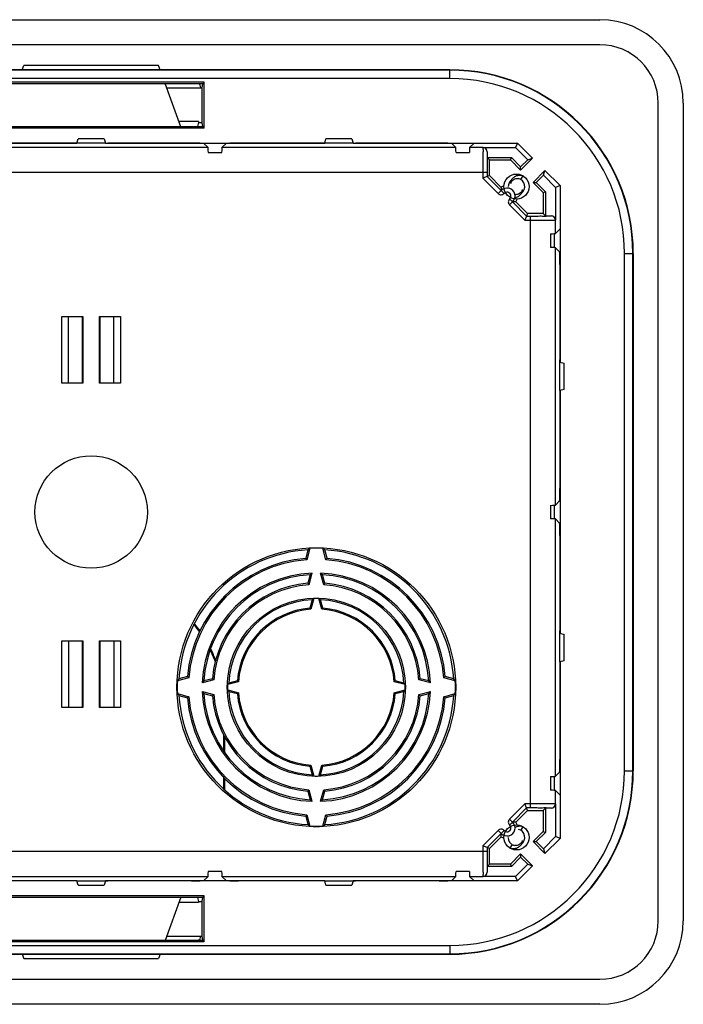
# Model space of a CAD drawing. Units: millimetres. Extents: x -62 to 80, y -77 to 41.
# Drawn here: x 1 to 80, y -77 to 41 of the extents above; entities that cross this region are included whole.
import ezdxf

# ---------------------------------------------------------------- set-up
doc = ezdxf.new("R2010")
doc.units = ezdxf.units.MM
doc.header["$LTSCALE"] = 16.335
doc.layers.get('0').update_dxf_attribs({"linetype": 'CONTINUOUS'})
for name, color, linetype in [('ASSI', 7, 'CONTINUOUS'), ('DRAFT', 7, 'CONTINUOUS'), ('RACCORDO', 7, 'CONTINUOUS'), ('SMUSSO', 7, 'CONTINUOUS')]:
    doc.layers.add(name, color=color, linetype=linetype)

msp = doc.modelspace()

# ---------------------------------------------------------------- linework, layer by layer
at = {"color": 7, "linetype": 'CONTINUOUS'}
for p, q in [((-51.54, 40.83), (70.46, 40.83)), ((70.46, 37.83), (-51.54, 37.83)), ((77.46, -67.17), (77.46, 30.83)), ((80.46, 30.83), (80.46, -67.17)), ((60.98, 21.68), (61.25, 22.11)), ((8.46, -2.72), (5.96, -2.72)), ((12.96, -2.72), (10.46, -2.72)), ((5.96, -33.62), (8.46, -33.62)), ((10.46, -33.62), (12.96, -33.62)), ((60.98, -56.32), (61.25, -55.89)), ((59.94, -58.02), (59.68, -58.45)), ((-51.54, -74.17), (70.46, -74.17)), ((70.46, -77.17), (-51.54, -77.17))]:
    msp.add_line(p, q, dxfattribs=at)
for centre, radius in [((60.46, 20.83), 1.5), ((9.46, -18.17), 6.74), ((60.46, -57.17), 1.5)]:
    msp.add_circle(centre, radius, dxfattribs=at)
for centre, radius, start, end in [((70.46, 30.83), 10, 0, 90), ((70.46, 30.83), 7, 0, 90), ((60.46, 20.83), 1, 127.6775, 180), ((60.52, 20.96), 0.814, 150.6304, 164.4191), ((60.57, 21.19), 0.832, 164.7744, 169.5174), ((60.46, 20.83), 1, 307.6775, 75.8423), ((60.41, 20.7), 0.814, 330.6304, 344.4191), ((60.36, 20.47), 0.832, 344.7744, 349.5174), ((60.46, -57.17), 1, 307.6775, 75.8423), ((60.46, -57.17), 1, 180, 255.8423), ((60.41, -57.3), 0.814, 330.6304, 344.4191), ((60.36, -57.53), 0.832, 344.7744, 349.5174), ((70.46, -67.17), 10, 270, 360), ((70.46, -67.17), 7, 270, 360)]:
    msp.add_arc(centre, radius, start, end, dxfattribs=at)
for points in [[(59.75, 21.34), (59.74, 21.29), (59.73, 21.23), (59.73, 21.18)], [(61.18, 20.32), (61.19, 20.37), (61.19, 20.43), (61.19, 20.48)], [(61.18, -57.68), (61.19, -57.63), (61.19, -57.57), (61.19, -57.52)]]:
    msp.add_open_spline(points, degree=3, dxfattribs=at)
for points, knots in [([(59.85, 21.62), (59.83, 21.59), (59.8, 21.52), (59.77, 21.45), (59.76, 21.41)], [0, 0, 0, 0, 0.446446, 1, 1, 1, 1]), ([(59.81, 21.36), (59.84, 21.42), (59.92, 21.53), (60.06, 21.64), (60.15, 21.69), (60.18, 21.71)], [0, 0, 0, 0, 0.391519, 0.79405, 1, 1, 1, 1]), ([(61.25, 22.11), (61.16, 22.14), (60.97, 22.17), (60.7, 22.16), (60.45, 22.11), (60.23, 22.01), (60.05, 21.87), (59.92, 21.74), (59.87, 21.65), (59.85, 21.62)], [0, 0, 0, 0, 0.177824, 0.346976, 0.507497, 0.659433, 0.802838, 0.937777, 1, 1, 1, 1]), ([(60.18, 21.71), (60.21, 21.72), (60.31, 21.77), (60.49, 21.81), (60.63, 21.81), (60.71, 21.8)], [0, 0, 0, 0, 0.194543, 0.5924, 1, 1, 1, 1]), ([(61.12, 20.3), (61.08, 20.25), (61, 20.13), (60.87, 20.02), (60.78, 19.97), (60.75, 19.95)], [0, 0, 0, 0, 0.391519, 0.79405, 1, 1, 1, 1]), ([(61.07, 20.04), (61.09, 20.07), (61.12, 20.14), (61.15, 20.21), (61.16, 20.25)], [0, 0, 0, 0, 0.446446, 1, 1, 1, 1]), ([(60.27, 19.51), (60.34, 19.52), (60.49, 19.56), (60.69, 19.65), (60.88, 19.79), (61, 19.92), (61.06, 20.01), (61.07, 20.04)], [0, 0, 0, 0, 0.211131, 0.454495, 0.684195, 0.900334, 1, 1, 1, 1]), ([(60.75, 19.95), (60.71, 19.94), (60.62, 19.9), (60.46, 19.86), (60.33, 19.85), (60.27, 19.86)], [0, 0, 0, 0, 0.217523, 0.662376, 1, 1, 1, 1]), ([(61.25, -55.89), (61.16, -55.86), (60.97, -55.83), (60.7, -55.84), (60.47, -55.89), (60.34, -55.94), (60.29, -55.97)], [0, 0, 0, 0, 0.286569, 0.559164, 0.81785, 1, 1, 1, 1]), ([(61.12, -57.7), (61.08, -57.75), (61, -57.87), (60.87, -57.98), (60.78, -58.03), (60.75, -58.05)], [0, 0, 0, 0, 0.391519, 0.79405, 1, 1, 1, 1]), ([(61.07, -57.96), (61.09, -57.93), (61.12, -57.86), (61.15, -57.79), (61.16, -57.75)], [0, 0, 0, 0, 0.446446, 1, 1, 1, 1]), ([(59.68, -58.45), (59.77, -58.47), (59.95, -58.51), (60.22, -58.5), (60.47, -58.45), (60.69, -58.35), (60.88, -58.21), (61, -58.08), (61.06, -57.99), (61.07, -57.96)], [0, 0, 0, 0, 0.177824, 0.346976, 0.507497, 0.659433, 0.802838, 0.937777, 1, 1, 1, 1]), ([(60.75, -58.05), (60.71, -58.06), (60.62, -58.1), (60.44, -58.15), (60.29, -58.15), (60.22, -58.14)], [0, 0, 0, 0, 0.194543, 0.5924, 1, 1, 1, 1])]:
    msp.add_open_spline(points, degree=3, knots=knots, dxfattribs=at)
at = {"layer": 'ASSI', "color": 7, "linetype": 'CONTINUOUS'}
for p, q in [((25.36, -46.84), (25.36, -44.91)), ((25.46, -45.1), (25.46, -46.99)), ((25.36, -51.37), (25.36, -49.98)), ((25.46, -50.09), (25.46, -51.46))]:
    msp.add_line(p, q, dxfattribs=at)
for radius, start, end in [(15.9, 35.0707, 39.1524), (16, 35.279, 39.3055), (15.9, 20.4732, 26.0454), (16, 20.993, 26.4003)]:
    msp.add_arc((9.46, -41.67), radius, start, end, dxfattribs=at)
at = {"layer": 'DRAFT', "color": 7, "linetype": 'CONTINUOUS'}
for p, q in [((1.19, 34.83), (1.37, 35.33)), ((17.55, 35.33), (1.37, 35.33)), ((17.73, 34.83), (17.55, 35.33)), ((23.02, 33.33), (-4.09, 33.33)), ((20.23, 27.98), (18.33, 33.18)), ((22.76, 32.66), (22.87, 33.18)), ((23.02, 33.33), (22.87, 33.18)), ((23.02, 27.83), (23.02, 33.33)), ((18.52, 32.66), (22.76, 32.66)), ((22.76, 28.5), (22.76, 32.66)), ((22.32, 28.61), (20, 28.61)), ((22.32, 28.61), (22.32, 28.5)), ((22.32, 28.5), (22.76, 28.5)), ((22.87, 27.98), (22.76, 28.5)), ((23.02, 27.83), (-4.09, 27.83)), ((22.87, 27.98), (23.02, 27.83)), ((55.38, 26.05), (60.57, 26.05)), ((60.57, 26.05), (60.35, 25.51)), ((60.57, 26.05), (62.39, 24.24)), ((60.35, 25.51), (61.81, 24.05)), ((56.95, 24.3), (59.85, 24.3)), ((57.22, 24.03), (56.95, 24.3)), ((57.22, 24.03), (59.74, 24.03)), ((57.22, 22.16), (57.22, 24.03)), ((59.74, 24.03), (59.85, 24.3)), ((59.74, 24.03), (60.96, 22.81)), ((59.85, 24.3), (60.96, 23.19)), ((60.96, 22.81), (62.39, 24.24)), ((60.96, 23.19), (61.81, 24.05)), ((61.81, 24.05), (62.39, 24.24)), ((60.96, 22.81), (60.96, 23.19)), ((63.87, 22.75), (62.44, 21.33)), ((63.68, 22.18), (63.87, 22.75)), ((63.87, 22.75), (65.68, 20.94)), ((58.64, 20.74), (57.22, 22.16)), ((62.44, 21.33), (62.82, 21.33)), ((62.44, 21.33), (63.66, 20.11)), ((63.68, 22.18), (62.82, 21.33)), ((62.82, 21.33), (63.93, 20.22)), ((63.68, 22.18), (65.14, 20.72)), ((63.66, 20.11), (63.93, 20.22)), ((63.66, 20.11), (63.66, 17.59)), ((63.93, 20.22), (63.93, 17.32)), ((65.68, 20.94), (65.14, 20.72)), ((65.68, 20.94), (65.68, 15.75)), ((61.79, 17.59), (60.37, 19.01)), ((63.66, 17.59), (61.79, 17.59)), ((63.66, 17.59), (63.93, 17.32)), ((74.46, 12.83), (74.46, -49.17)), ((5.96, -2.72), (5.96, 5.26)), ((5.96, 5.26), (8.46, 5.26)), ((6.76, -2.72), (6.76, 5.26)), ((8.42, -2.72), (8.42, 5.26)), ((8.46, 5.26), (8.46, -2.72)), ((10.46, -2.72), (10.46, 5.26)), ((10.46, 5.26), (12.96, 5.26)), ((10.51, 5.26), (10.51, -2.72)), ((12.17, -2.72), (12.17, 5.26)), ((12.96, 5.26), (12.96, -2.72)), ((35.46, -22.7), (35.19, -23.72)), ((35.7, -22.51), (35.33, -23.89)), ((37.6, -23.89), (37.23, -22.51)), ((37.74, -23.72), (37.46, -22.7)), ((35.71, -25.69), (35.44, -26.71)), ((35.94, -25.5), (35.58, -26.88)), ((37.35, -26.88), (36.98, -25.5)), ((37.49, -26.71), (37.21, -25.69)), ((35.96, -28.68), (35.69, -29.7)), ((36.15, -28.53), (35.8, -29.83)), ((37.12, -29.83), (36.78, -28.53)), ((37.24, -29.7), (36.96, -28.68)), ((5.96, -41.6), (5.96, -33.62)), ((6.76, -33.62), (6.76, -41.6)), ((8.42, -41.6), (8.42, -33.62)), ((8.46, -33.62), (8.46, -41.6)), ((10.46, -41.6), (10.46, -33.62)), ((10.51, -33.62), (10.51, -41.6)), ((12.17, -33.62), (12.17, -41.6)), ((12.96, -33.62), (12.96, -41.6)), ((21.18, -38.03), (19.8, -38.4)), ((21.01, -37.9), (19.99, -38.17)), ((24.17, -38.28), (22.8, -38.65)), ((24, -38.15), (22.98, -38.42)), ((27.13, -38.51), (25.83, -38.86)), ((26.99, -38.4), (25.97, -38.67)), ((47.1, -38.86), (45.8, -38.51)), ((46.95, -38.67), (45.93, -38.4)), ((50.13, -38.65), (48.75, -38.28)), ((49.94, -38.42), (48.92, -38.15)), ((53.12, -38.4), (51.74, -38.03)), ((52.93, -38.17), (51.91, -37.9)), ((19.8, -39.94), (21.18, -40.31)), ((22.8, -39.69), (24.17, -40.05)), ((22.98, -39.92), (24, -40.19)), ((25.83, -39.48), (27.13, -39.83)), ((25.97, -39.67), (26.99, -39.94)), ((45.8, -39.83), (47.1, -39.48)), ((45.93, -39.94), (46.95, -39.67)), ((48.75, -40.05), (50.13, -39.69)), ((48.92, -40.19), (49.94, -39.92)), ((51.74, -40.31), (53.12, -39.94)), ((19.99, -40.17), (21.01, -40.44)), ((51.91, -40.44), (52.93, -40.17)), ((8.46, -41.6), (5.96, -41.6)), ((12.96, -41.6), (10.46, -41.6)), ((35.69, -48.64), (35.96, -49.66)), ((35.8, -48.5), (36.15, -49.81)), ((36.78, -49.81), (37.12, -48.5)), ((36.96, -49.66), (37.24, -48.64)), ((35.44, -51.63), (35.71, -52.65)), ((35.58, -51.46), (35.94, -52.84)), ((36.98, -52.84), (37.35, -51.46)), ((37.21, -52.65), (37.49, -51.63)), ((65.68, -52.09), (65.68, -57.28)), ((60.37, -55.35), (61.79, -53.93)), ((61.79, -53.93), (63.66, -53.93)), ((63.66, -53.93), (63.93, -53.66)), ((63.66, -53.93), (63.66, -56.44)), ((63.93, -53.66), (63.93, -56.56)), ((35.19, -54.62), (35.46, -55.64)), ((35.33, -54.45), (35.7, -55.83)), ((37.23, -55.83), (37.6, -54.45)), ((37.46, -55.64), (37.74, -54.62)), ((63.66, -56.44), (62.44, -57.66)), ((63.93, -56.56), (62.82, -57.66)), ((63.66, -56.44), (63.93, -56.56)), ((57.22, -58.5), (58.64, -57.08)), ((62.44, -57.66), (62.82, -57.66)), ((62.44, -57.66), (63.87, -59.09)), ((62.82, -57.66), (63.68, -58.52)), ((65.14, -57.06), (63.68, -58.52)), ((65.68, -57.28), (63.87, -59.09)), ((65.68, -57.28), (65.14, -57.06)), ((57.22, -60.37), (57.22, -58.5)), ((63.68, -58.52), (63.87, -59.09)), ((60.96, -59.15), (59.74, -60.37)), ((60.96, -59.53), (59.85, -60.64)), ((62.39, -60.58), (60.96, -59.15)), ((60.96, -59.15), (60.96, -59.53)), ((61.81, -60.39), (60.96, -59.53)), ((57.22, -60.37), (56.95, -60.64)), ((59.85, -60.64), (56.95, -60.64)), ((59.74, -60.37), (57.22, -60.37)), ((59.74, -60.37), (59.85, -60.64)), ((61.81, -60.39), (60.35, -61.85)), ((62.39, -60.58), (60.57, -62.39)), ((61.81, -60.39), (62.39, -60.58)), ((60.57, -62.39), (55.38, -62.39)), ((60.57, -62.39), (60.35, -61.85)), ((23.02, -64.17), (-4.09, -64.17)), ((20.23, -64.32), (18.33, -69.52)), ((22.32, -64.84), (22.76, -64.84)), ((22.32, -64.84), (22.32, -64.95)), ((22.76, -64.84), (22.87, -64.32)), ((22.76, -69), (22.76, -64.84)), ((23.02, -64.17), (22.87, -64.32)), ((23.02, -69.67), (23.02, -64.17)), ((22.32, -64.95), (20, -64.95)), ((18.52, -69), (22.76, -69)), ((22.87, -69.52), (22.76, -69)), ((22.87, -69.52), (23.02, -69.67)), ((23.02, -69.67), (-4.09, -69.67)), ((1.19, -71.17), (1.37, -71.67)), ((1.37, -71.67), (17.55, -71.67)), ((17.73, -71.17), (17.55, -71.67))]:
    msp.add_line(p, q, dxfattribs=at)
for radius in [16.71, 10.68]:
    msp.add_circle((36.46, -39.17), radius, dxfattribs=at)
for centre, radius, start, end in [((52.46, 12.83), 22, 0, 90), ((59.33, 19.7), 1.25, 107.0723, 123.463), ((59.33, 19.7), 1.25, 326.537, 342.8912), ((36.46, -39.17), 16.5, 93.4746, 176.5254), ((61.37, -54.42), 40.96, 128.817, 129.2369), ((36.46, -39.17), 16.68, 87.3645, 92.6355), ((11.56, -54.42), 40.96, 50.7631, 51.183), ((36.46, -39.17), 16.5, 3.4746, 86.5254), ((36.46, -39.17), 15.5, 94.7142, 175.2858), ((36.46, -39.17), 15.32, 94.2508, 175.7492), ((-5.84, -57.97), 53.45, 39.6258, 39.8573), ((78.76, -57.97), 53.45, 140.1427, 140.3742), ((36.46, -39.17), 15.32, 4.2508, 85.7492), ((36.46, -39.17), 15.5, 4.7142, 85.2858), ((36.46, -39.17), 13.68, 92.1675, 177.8325), ((36.46, -39.17), 13.5, 93.1847, 176.8153), ((56.91, -51.79), 33.62, 128.5826, 129.0918), ((16.01, -51.79), 33.62, 50.9082, 51.4174), ((36.46, -39.17), 13.68, 2.1675, 87.8325), ((36.46, -39.17), 13.5, 3.1847, 86.8153), ((36.46, -39.17), 12.5, 94.6971, 175.3029), ((36.46, -39.17), 12.32, 94.1209, 175.8791), ((2.42, -54.27), 43.01, 39.5612, 39.8489), ((70.51, -54.27), 43.01, 140.1511, 140.4388), ((36.46, -39.17), 12.32, 4.1209, 85.8791), ((36.46, -39.17), 12.5, 4.6971, 85.3029), ((36.46, -39.17), 10.5, 92.7294, 177.2706), ((52.42, -49.11), 26.23, 128.3449, 128.8641), ((36.46, -39.17), 10.64, 88.3079, 91.6921), ((20.5, -49.11), 26.23, 51.1359, 51.6551), ((36.46, -39.17), 10.5, 2.7294, 87.2706), ((36.46, -39.17), 9.5, 94.6685, 175.3315), ((36.46, -39.17), 9.36, 94.0612, 175.9388), ((10.61, -50.62), 32.66, 39.5314, 39.8346), ((62.32, -50.62), 32.66, 140.1654, 140.4686), ((36.46, -39.17), 9.36, 4.0612, 85.9388), ((36.46, -39.17), 9.5, 4.6685, 85.3315), ((36.46, -39.17), 16.68, 177.3645, 182.6355), ((51.72, -64.08), 40.96, 140.7631, 141.183), ((55.27, 3.13), 53.45, 230.1427, 230.3742), ((49.08, -59.62), 33.62, 140.9082, 141.4174), ((51.57, -5.12), 43.01, 230.1511, 230.4388), ((36.46, -39.17), 10.64, 178.3079, 181.6921), ((46.4, -55.13), 26.23, 141.1359, 141.6551), ((47.92, -13.31), 32.66, 230.1654, 230.4686), ((25.01, -13.31), 32.66, 309.5314, 309.8346), ((26.52, -55.13), 26.23, 38.3449, 38.8641), ((36.46, -39.17), 10.64, 358.3079, 1.6921), ((21.36, -5.12), 43.01, 309.5612, 309.8489), ((23.84, -59.62), 33.62, 38.5826, 39.0918), ((17.66, 3.13), 53.45, 309.6258, 309.8573), ((21.21, -64.08), 40.96, 38.817, 39.2369), ((36.46, -39.17), 16.68, 357.3645, 2.6355), ((51.72, -14.26), 40.96, 218.817, 219.2369), ((36.46, -39.17), 13.68, 182.1675, 267.8325), ((49.08, -18.72), 33.62, 218.5826, 219.0918), ((36.46, -39.17), 13.5, 183.1847, 266.8153), ((51.57, -73.22), 43.01, 129.5612, 129.8489), ((36.46, -39.17), 12.32, 184.1209, 265.8791), ((46.4, -23.21), 26.23, 218.3449, 218.8641), ((36.46, -39.17), 10.5, 182.7294, 267.2706), ((47.92, -65.02), 32.66, 129.5314, 129.8346), ((36.46, -39.17), 9.5, 184.6685, 265.3315), ((36.46, -39.17), 9.36, 184.0612, 265.9388), ((36.46, -39.17), 10.5, 272.7294, 357.2706), ((36.46, -39.17), 13.68, 272.1675, 357.8325), ((36.46, -39.17), 9.36, 274.0612, 355.9388), ((36.46, -39.17), 13.5, 273.1847, 356.8153), ((36.46, -39.17), 9.5, 274.6685, 355.3315), ((36.46, -39.17), 12.32, 274.1209, 355.8791), ((25.01, -65.02), 32.66, 50.1654, 50.4686), ((26.52, -23.21), 26.23, 321.1359, 321.6551), ((21.36, -73.22), 43.01, 50.1511, 50.4388), ((23.84, -18.72), 33.62, 320.9082, 321.4174), ((21.21, -14.26), 40.96, 320.7631, 321.183), ((36.46, -39.17), 16.5, 183.4746, 266.5254), ((55.27, -81.47), 53.45, 129.6258, 129.8573), ((36.46, -39.17), 15.5, 184.7142, 265.2858), ((36.46, -39.17), 15.32, 184.2508, 265.7492), ((36.46, -39.17), 12.5, 184.6971, 265.3029), ((36.46, -39.17), 16.5, 273.4746, 356.5254), ((36.46, -39.17), 12.5, 274.6971, 355.3029), ((36.46, -39.17), 15.32, 274.2508, 355.7492), ((36.46, -39.17), 15.5, 274.7142, 355.2858), ((17.66, -81.47), 53.45, 50.1427, 50.3742), ((10.61, -27.72), 32.66, 320.1654, 320.4686), ((62.32, -27.72), 32.66, 219.5314, 219.8346), ((52.46, -49.17), 22, 270, 360), ((52.42, -29.23), 26.23, 231.1359, 231.6551), ((36.46, -39.17), 10.64, 268.3079, 271.6921), ((20.5, -29.23), 26.23, 308.3449, 308.8641), ((2.42, -24.07), 43.01, 320.1511, 320.4388), ((70.51, -24.07), 43.01, 219.5612, 219.8489), ((56.91, -26.55), 33.62, 230.9082, 231.4174), ((16.01, -26.55), 33.62, 308.5826, 309.0918), ((-5.84, -20.36), 53.45, 320.1427, 320.3742), ((78.76, -20.36), 53.45, 219.6258, 219.8573), ((59.33, -56.04), 1.25, 17.0953, 33.463), ((61.37, -23.92), 40.96, 230.7631, 231.183), ((36.46, -39.17), 16.68, 267.3645, 272.6355), ((11.56, -23.92), 40.96, 308.817, 309.2369), ((59.33, -56.04), 1.25, 236.537, 252.919)]:
    msp.add_arc(centre, radius, start, end, dxfattribs=at)
at = {"layer": 'RACCORDO', "color": 7, "linetype": 'CONTINUOUS'}
for p, q in [((52.46, 34.83), (-33.54, 34.83)), ((-3.94, 33.18), (22.87, 33.18)), ((22.47, 33.14), (22.57, 32.66)), ((22.32, 28.5), (22.22, 28.02)), ((22.87, 27.98), (-3.94, 27.98)), ((7.46, 26.02), (-2.57, 26.02)), ((21.49, 26.02), (11.46, 26.02)), ((22.99, 26), (23.48, 25.51)), ((25.63, 26), (25.14, 25.51)), ((37.16, 26.02), (27.13, 26.02)), ((51.19, 26.02), (41.16, 26.02)), ((52.69, 26), (53.18, 25.51)), ((54.84, 25.51), (55.38, 26.05)), ((23.51, 24.91), (25.11, 24.91)), ((53.21, 24.91), (54.81, 24.91)), ((56.45, 25.51), (60.35, 25.51)), ((56.95, 25.01), (56.95, 24.3)), ((56.93, 22.51), (56.93, 22.04)), ((56.93, 22.04), (56.43, 21.83)), ((57.22, 22.16), (56.93, 22.04)), ((58.62, 20.35), (56.93, 22.04)), ((65.14, 20.72), (65.14, 16.82)), ((61.67, 17.3), (59.98, 18.99)), ((61.67, 17.3), (61.46, 16.8)), ((61.79, 17.59), (61.67, 17.3)), ((61.67, 17.3), (62.14, 17.3)), ((63.93, 17.32), (64.64, 17.32)), ((65.14, 15.21), (65.68, 15.75)), ((64.54, 15.18), (64.54, 13.53)), ((64.96, 15.21), (64.96, 13.5)), ((65.14, 13.5), (65.63, 13.01)), ((65.65, 11.51), (65.65, 0.08)), ((65.65, -3.92), (65.65, -15.35)), ((64.54, -17.37), (64.54, -18.97)), ((64.96, -17.34), (64.96, -19)), ((65.14, -17.34), (65.63, -16.85)), ((65.14, -19), (65.63, -19.49)), ((65.65, -20.99), (65.65, -32.42)), ((65.65, -36.42), (65.65, -47.85)), ((65.14, -49.84), (65.63, -49.35)), ((64.54, -49.87), (64.54, -51.52)), ((64.96, -49.84), (64.96, -51.55)), ((65.14, -51.55), (65.68, -52.09)), ((59.98, -55.33), (61.67, -53.64)), ((61.67, -53.64), (61.46, -53.14)), ((62.14, -53.64), (61.67, -53.64)), ((61.79, -53.93), (61.67, -53.64)), ((64.64, -53.66), (63.93, -53.66)), ((65.14, -53.16), (65.14, -57.06)), ((56.93, -58.38), (58.62, -56.68)), ((56.93, -58.38), (56.43, -58.17)), ((57.22, -58.5), (56.93, -58.38)), ((56.93, -58.38), (56.93, -58.85)), ((25.11, -61.25), (23.51, -61.25)), ((54.81, -61.25), (53.21, -61.25)), ((56.95, -60.64), (56.95, -61.35)), ((7.46, -62.36), (-2.57, -62.36)), ((21.49, -62.36), (11.46, -62.36)), ((22.99, -62.34), (23.48, -61.85)), ((25.63, -62.34), (25.14, -61.85)), ((37.16, -62.36), (27.13, -62.36)), ((51.19, -62.36), (41.16, -62.36)), ((52.69, -62.34), (53.18, -61.85)), ((54.84, -61.85), (55.38, -62.39)), ((60.35, -61.85), (56.45, -61.85)), ((-3.94, -64.32), (22.87, -64.32)), ((22.22, -64.36), (22.32, -64.84)), ((22.87, -69.52), (-3.94, -69.52)), ((22.57, -69), (22.47, -69.48)), ((-33.54, -71.17), (52.46, -71.17))]:
    msp.add_line(p, q, dxfattribs=at)
at = {"layer": 'RACCORDO', "color": 253, "linetype": 'CONTINUOUS'}
for p, q in [((52.46, 34.78), (-33.54, 34.78)), ((52.46, 33.78), (52.46, 34.83)), ((52.46, 33.78), (-33.54, 33.78)), ((23.48, 25.51), (-4.56, 25.51)), ((53.18, 25.51), (25.14, 25.51)), ((56.45, 25.51), (54.84, 25.51)), ((56.45, 25.51), (56.45, 25.51)), ((56.95, 25.01), (56.95, 25.01)), ((56.93, 22.51), (-38.01, 22.51)), ((56.43, 22.51), (56.43, 21.83)), ((58.27, 19.99), (56.43, 21.83)), ((58.27, 19.99), (58.62, 20.35)), ((58.99, 20.01), (58.62, 20.35)), ((59.62, 18.64), (59.98, 18.99)), ((59.64, 19.36), (59.98, 18.99)), ((61.46, 16.8), (59.62, 18.64)), ((61.46, 16.8), (62.14, 16.8)), ((62.14, -53.64), (62.14, 17.3)), ((64.64, 17.32), (64.64, 17.32)), ((65.14, 16.82), (65.14, 16.82)), ((65.14, 15.21), (65.14, 16.82)), ((65.14, -17.34), (65.14, 13.5)), ((73.41, 12.83), (74.46, 12.83)), ((73.41, -49.17), (73.41, 12.83)), ((74.41, -49.17), (74.41, 12.83)), ((65.14, -49.84), (65.14, -19)), ((73.41, -49.17), (74.46, -49.17)), ((65.14, -53.16), (65.14, -51.55)), ((59.62, -54.98), (61.46, -53.14)), ((62.14, -53.14), (61.46, -53.14)), ((64.64, -53.66), (64.64, -53.66)), ((65.14, -53.16), (65.14, -53.16)), ((59.62, -54.98), (59.98, -55.33)), ((59.64, -55.7), (59.98, -55.33)), ((56.43, -58.17), (58.27, -56.33)), ((58.27, -56.33), (58.62, -56.68)), ((58.99, -56.35), (58.62, -56.68)), ((56.93, -58.85), (-38.01, -58.85)), ((56.43, -58.17), (56.43, -58.85)), ((56.95, -61.35), (56.95, -61.35)), ((-4.56, -61.85), (23.48, -61.85)), ((25.14, -61.85), (53.18, -61.85)), ((54.84, -61.85), (56.45, -61.85)), ((56.45, -61.85), (56.45, -61.85)), ((-33.54, -70.12), (52.46, -70.12)), ((52.46, -70.12), (52.46, -71.17)), ((-33.54, -71.12), (52.46, -71.12))]:
    msp.add_line(p, q, dxfattribs=at)
for centre, radius, start, end in [((52.46, 12.83), 21.95, 0, 90), ((52.46, 12.83), 20.95, 0, 90), ((56.45, 25.01), 0.5, 0.0138, 89.9931), ((59.33, 19.7), 0.458, 312.463, 137.537), ((58.62, 20.35), 0.5, 224.9868, 317.5522), ((59.98, 18.99), 0.5, 132.4563, 225.007), ((64.64, 16.82), 0.5, 0.0069, 89.9862), ((52.46, -49.17), 21.95, 270, 360), ((52.46, -49.17), 20.95, 270, 360), ((64.64, -53.16), 0.5, 270.0138, 359.9931), ((59.98, -55.33), 0.5, 134.9868, 227.5522), ((58.62, -56.68), 0.5, 42.4563, 135.007), ((59.33, -56.04), 0.458, 222.463, 47.537), ((56.45, -61.35), 0.5, 270.0079, 359.9852)]:
    msp.add_arc(centre, radius, start, end, dxfattribs=at)
at = {"layer": 'RACCORDO', "color": 7, "linetype": 'CONTINUOUS'}
for centre, start, end in [((59.33, 19.7), 312.463, 137.537), ((59.33, -56.04), 222.463, 47.537)]:
    msp.add_arc(centre, 0.958, start, end, dxfattribs=at)
for centre, major_axis, ratio, start_param, end_param in [((21.49, 26), (1.5, 0), 0.017455, 0.017453, 1.570796), ((27.13, 26), (1.5, 0), 0.017455, 1.570796, 3.124139), ((51.19, 26), (1.5, 0), 0.017455, 0.017453, 1.570796), ((23.48, 22.51), (0, 3), 0.017455, -0.643501, -0.017453), ((25.14, 22.51), (0, 3), 0.017455, 0.017453, 0.643501), ((53.18, 22.51), (0, 3), 0.017455, -0.643501, -0.017453), ((54.84, 22.51), (0, 3), 0.017455, 0.017453, 0.643501), ((56.45, 25.01), (0.224, 0.447), 0.99981, -1.107103, 0.463541), ((64.64, 16.82), (0.447, 0.224), 0.99981, -0.463541, 1.107103), ((62.14, 15.21), (3, 0), 0.017455, -0.643501, -0.017453), ((62.14, 13.5), (3, 0), 0.017455, 0.017453, 0.643501), ((65.63, 11.51), (0, 1.5), 0.017455, -1.570796, -0.017453), ((65.63, -15.35), (0, 1.5), 0.017455, -3.124139, -1.570796), ((62.14, -17.34), (3, 0), 0.017455, -0.643501, -0.017453), ((62.14, -19), (3, 0), 0.017455, 0.017453, 0.643501), ((65.63, -20.99), (0, 1.5), 0.017455, -1.570796, -0.017453), ((65.63, -47.85), (0, 1.5), 0.017455, -3.124139, -1.570796), ((62.14, -49.84), (3, 0), 0.017455, -0.643501, -0.017453), ((62.14, -51.55), (3, 0), 0.017455, 0.017453, 0.643501), ((64.64, -53.16), (0.447, -0.224), 0.99981, -1.107103, 0.463541), ((23.48, -58.85), (0, 3), 0.017455, -3.124139, -2.498092), ((25.14, -58.85), (0, 3), 0.017455, -3.785094, -3.159046), ((53.18, -58.85), (0, 3), 0.017455, -3.124139, -2.498092), ((54.84, -58.85), (0, 3), 0.017455, -3.785094, -3.159046), ((56.45, -61.35), (-0.224, 0.447), 0.99981, -3.605134, -2.03449), ((21.49, -62.34), (1.5, 0), 0.017455, -1.570796, -0.017453), ((27.13, -62.34), (1.5, 0), 0.017455, -3.124139, -1.570796), ((51.19, -62.34), (1.5, 0), 0.017455, -1.570796, -0.017453)]:
    msp.add_ellipse(centre, major_axis=major_axis, ratio=ratio, start_param=start_param, end_param=end_param, dxfattribs=at)
for points, knots in [([(21.97, 33.18), (22.05, 33.18), (22.21, 33.19), (22.34, 33.16), (22.47, 33.16), (22.47, 33.14)], [0, 0, 0, 0, 0.490527, 0.854517, 1, 1, 1, 1]), ([(22.22, 28.02), (22.22, 28), (22.09, 28.01), (21.96, 27.98), (21.8, 27.98), (21.72, 27.98)], [0, 0, 0, 0, 0.145483, 0.509473, 1, 1, 1, 1]), ([(58.64, 20.74), (58.64, 20.7), (58.63, 20.61), (58.62, 20.48), (58.62, 20.39), (58.62, 20.35)], [0, 0, 0, 0, 0.325598, 0.65795, 1, 1, 1, 1]), ([(60.37, 19.01), (60.33, 19.01), (60.24, 19), (60.11, 18.99), (60.02, 18.99), (59.98, 18.99)], [0, 0, 0, 0, 0.325598, 0.65795, 1, 1, 1, 1]), ([(60.37, -55.35), (60.33, -55.34), (60.24, -55.34), (60.11, -55.33), (60.02, -55.33), (59.98, -55.33)], [0, 0, 0, 0, 0.325598, 0.65795, 1, 1, 1, 1]), ([(58.64, -57.08), (58.64, -57.04), (58.63, -56.95), (58.62, -56.82), (58.62, -56.73), (58.62, -56.68)], [0, 0, 0, 0, 0.325598, 0.65795, 1, 1, 1, 1]), ([(21.72, -64.32), (21.8, -64.32), (21.96, -64.31), (22.09, -64.34), (22.22, -64.34), (22.22, -64.36)], [0, 0, 0, 0, 0.490527, 0.854517, 1, 1, 1, 1]), ([(22.47, -69.48), (22.47, -69.5), (22.34, -69.49), (22.21, -69.52), (22.05, -69.52), (21.97, -69.52)], [0, 0, 0, 0, 0.145483, 0.509473, 1, 1, 1, 1])]:
    msp.add_open_spline(points, degree=3, knots=knots, dxfattribs=at)
at = {"layer": 'RACCORDO', "color": 253, "linetype": 'CONTINUOUS'}
for points, knots in [([(56.45, 25.51), (56.43, 25.46), (56.46, 25.25), (56.43, 24.84), (56.44, 24.2), (56.43, 23.4), (56.43, 22.82), (56.43, 22.51)], [0, 0, 0, 0, 0.053427, 0.197442, 0.418167, 0.694514, 1, 1, 1, 1]), ([(56.95, 25.01), (56.93, 24.97), (56.96, 24.79), (56.93, 24.46), (56.94, 23.92), (56.93, 23.25), (56.93, 22.76), (56.93, 22.51)], [0, 0, 0, 0, 0.053574, 0.197669, 0.418389, 0.694663, 1, 1, 1, 1]), ([(62.14, 17.3), (62.4, 17.3), (62.88, 17.3), (63.55, 17.31), (64.09, 17.29), (64.43, 17.33), (64.6, 17.3), (64.64, 17.32)], [0, 0, 0, 0, 0.305606, 0.582007, 0.802631, 0.946526, 1, 1, 1, 1]), ([(62.14, 16.8), (62.45, 16.8), (63.03, 16.8), (63.83, 16.81), (64.48, 16.79), (64.89, 16.83), (65.09, 16.8), (65.14, 16.82)], [0, 0, 0, 0, 0.305759, 0.582233, 0.80286, 0.946673, 1, 1, 1, 1]), ([(65.14, -53.16), (65.09, -53.14), (64.88, -53.17), (64.47, -53.13), (63.83, -53.15), (63.03, -53.14), (62.45, -53.14), (62.14, -53.14)], [0, 0, 0, 0, 0.053427, 0.197442, 0.418167, 0.694514, 1, 1, 1, 1]), ([(64.64, -53.66), (64.6, -53.64), (64.43, -53.67), (64.09, -53.63), (63.55, -53.65), (62.88, -53.64), (62.4, -53.64), (62.14, -53.64)], [0, 0, 0, 0, 0.053574, 0.197669, 0.418389, 0.694663, 1, 1, 1, 1]), ([(56.43, -58.85), (56.43, -59.15), (56.43, -59.74), (56.44, -60.54), (56.43, -61.18), (56.46, -61.59), (56.43, -61.8), (56.45, -61.85)], [0, 0, 0, 0, 0.305759, 0.582233, 0.80286, 0.946673, 1, 1, 1, 1]), ([(56.93, -58.85), (56.93, -59.1), (56.93, -59.59), (56.94, -60.26), (56.93, -60.79), (56.96, -61.13), (56.93, -61.31), (56.95, -61.35)], [0, 0, 0, 0, 0.305606, 0.582007, 0.802631, 0.946526, 1, 1, 1, 1])]:
    msp.add_open_spline(points, degree=3, knots=knots, dxfattribs=at)
at = {"layer": 'SMUSSO', "color": 7, "linetype": 'CONTINUOUS'}
for p, q in [((-18.53, 26.05), (7.76, 26.05)), ((7.76, 26.04), (7.46, 26.02)), ((7.76, 26.04), (7.89, 26.55)), ((11.17, 26.04), (7.76, 26.04)), ((11.03, 26.55), (7.89, 26.55)), ((11.03, 26.55), (11.17, 26.04)), ((11.17, 26.05), (37.46, 26.05)), ((11.17, 26.04), (11.46, 26.02)), ((37.46, 26.04), (37.16, 26.02)), ((37.46, 26.04), (37.59, 26.55)), ((40.87, 26.04), (37.46, 26.04)), ((40.73, 26.55), (37.59, 26.55)), ((40.73, 26.55), (40.87, 26.04)), ((40.87, 26.05), (55.38, 26.05)), ((40.87, 26.04), (41.16, 26.02)), ((65.68, 15.75), (65.68, -0.21)), ((65.67, -0.21), (65.65, 0.08)), ((65.67, -0.21), (66.18, -0.35)), ((65.67, -3.62), (65.67, -0.21)), ((66.18, -3.49), (66.18, -0.35)), ((66.18, -3.49), (65.67, -3.62)), ((65.67, -3.62), (65.65, -3.92)), ((65.68, -3.62), (65.68, -32.71)), ((65.67, -32.71), (65.65, -32.42)), ((65.67, -32.71), (66.18, -32.85)), ((65.67, -36.12), (65.67, -32.71)), ((66.18, -35.99), (66.18, -32.85)), ((65.67, -36.12), (65.65, -36.42)), ((66.18, -35.99), (65.67, -36.12)), ((65.68, -36.12), (65.68, -52.09)), ((7.76, -62.39), (-18.53, -62.39)), ((7.76, -62.38), (7.46, -62.36)), ((7.76, -62.38), (11.17, -62.38)), ((7.89, -62.89), (7.76, -62.38)), ((11.17, -62.38), (11.03, -62.89)), ((11.17, -62.38), (11.46, -62.36)), ((37.46, -62.39), (11.17, -62.39)), ((37.46, -62.38), (37.16, -62.36)), ((37.46, -62.38), (40.87, -62.38)), ((37.59, -62.89), (37.46, -62.38)), ((40.87, -62.38), (40.73, -62.89)), ((40.87, -62.38), (41.16, -62.36)), ((55.38, -62.39), (40.87, -62.39)), ((7.89, -62.89), (11.03, -62.89)), ((37.59, -62.89), (40.73, -62.89))]:
    msp.add_line(p, q, dxfattribs=at)

doc.saveas('drawing.dxf')
